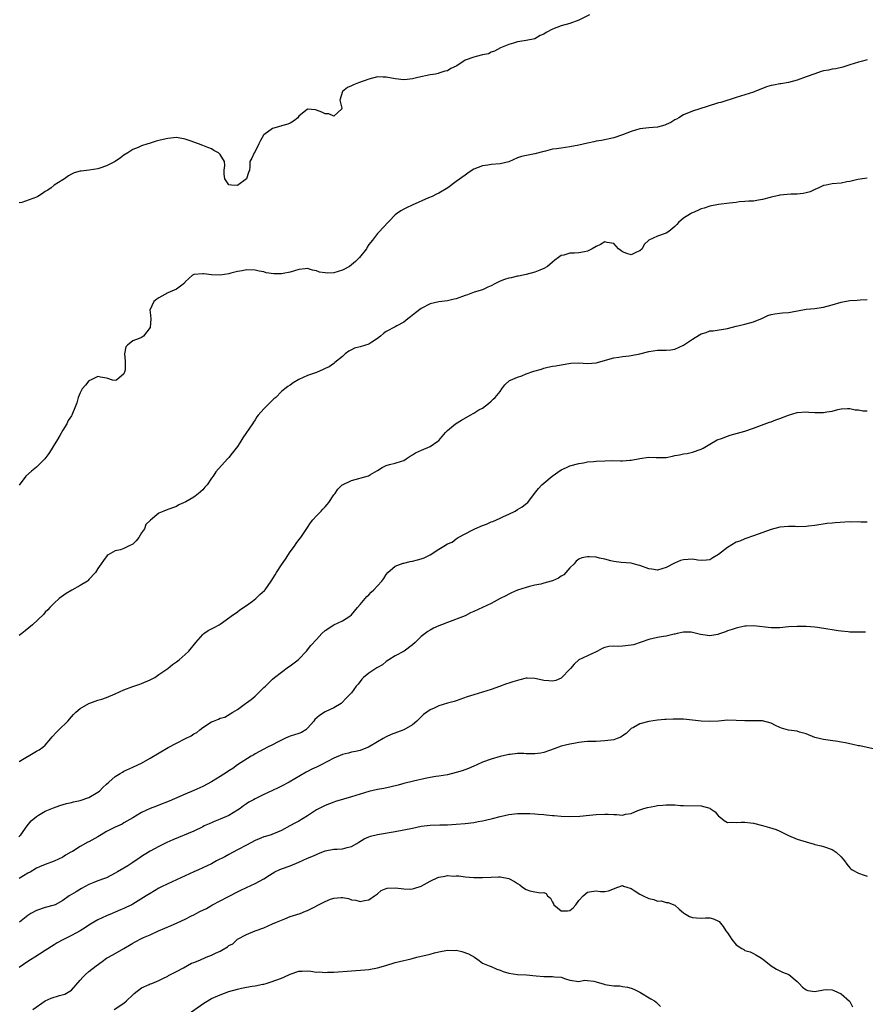
# Model space of a CAD drawing. Units: inches. Extents: x 2550000 to 2553000, y 1548000 to 1551000.
# Drawn here: x 2550109 to 2550303, y 1548380 to 1548605 of the extents above; entities that cross this region are included whole.
import ezdxf

# ---------------------------------------------------------------- set-up
doc = ezdxf.new("R2010")
doc.units = ezdxf.units.IN
doc.header["$MEASUREMENT"] = 0
doc.layers.add('LD25501548_2ft', color=55, linetype='Continuous')

msp = doc.modelspace()

# ---------------------------------------------------------------- linework, layer by layer
at = {"layer": 'LD25501548_2ft'}
for points, elevation in [([(2550239.46, 1548606.54), (2550237, 1548605.32), (2550235, 1548604.57), (2550233, 1548604), (2550231, 1548603.23), (2550229.54, 1548602.46), (2550229, 1548602.14), (2550228.22, 1548601.78), (2550227, 1548601.08), (2550225, 1548600.64), (2550224.56, 1548600.56), (2550223, 1548600.38), (2550222.08, 1548600.08), (2550221, 1548599.78), (2550219.11, 1548599), (2550217.77, 1548598.23), (2550217, 1548597.96), (2550216.36, 1548597.63), (2550215, 1548597.36), (2550213.54, 1548597), (2550213, 1548596.89), (2550211, 1548596.13), (2550209.1, 1548594.9), (2550209, 1548594.82), (2550207.77, 1548594.23), (2550207, 1548593.75), (2550206.38, 1548593.63), (2550205, 1548593.17), (2550204.85, 1548593.15), (2550204.26, 1548593), (2550203, 1548592.8), (2550200.17, 1548592.17), (2550199, 1548591.93), (2550197.78, 1548591.78), (2550197, 1548591.7), (2550195, 1548591.9), (2550193, 1548592.28), (2550192.28, 1548592.28), (2550191, 1548592.32), (2550189, 1548591.81), (2550186.63, 1548591), (2550185.5, 1548590.5), (2550185, 1548590.26), (2550184.12, 1548589.88), (2550182.94, 1548589), (2550182.33, 1548587), (2550182.8, 1548585.2), (2550182.79, 1548585), (2550181, 1548583.33), (2550179.88, 1548583.88), (2550179, 1548583.91), (2550178.26, 1548584.26), (2550177, 1548584.76), (2550176.77, 1548584.77), (2550175, 1548584.98), (2550173, 1548583.37), (2550172.76, 1548583), (2550171.8, 1548582.2), (2550171, 1548581.79), (2550170.49, 1548581.51), (2550169, 1548581.15), (2550168.9, 1548581.1), (2550167, 1548580.53), (2550165, 1548579.09), (2550164.92, 1548579), (2550164.21, 1548577.79), (2550163.85, 1548577), (2550163, 1548575.29), (2550162.78, 1548575), (2550162.25, 1548573.75), (2550161.77, 1548573), (2550161.75, 1548571.75), (2550161.68, 1548571), (2550161.5, 1548570.5), (2550161.04, 1548569), (2550159, 1548567.52), (2550157.56, 1548567.56), (2550157, 1548567.64), (2550156.07, 1548569), (2550155.89, 1548570.11), (2550155.88, 1548571), (2550156.07, 1548572.07), (2550155.96, 1548573), (2550155, 1548574.6), (2550154.58, 1548575), (2550153.54, 1548575.54), (2550153, 1548575.9), (2550152.16, 1548576.16), (2550151, 1548576.66), (2550150.05, 1548577), (2550149, 1548577.41), (2550148.38, 1548577.62), (2550147, 1548578.12), (2550145, 1548578.49), (2550143, 1548578.28), (2550141.97, 1548578.03), (2550141, 1548577.77), (2550140.36, 1548577.64), (2550139, 1548577.17), (2550138.86, 1548577.14), (2550138.46, 1548577), (2550137, 1548576.54), (2550136.21, 1548576.21), (2550135, 1548575.77), (2550133.87, 1548575), (2550133, 1548574.44), (2550132.18, 1548573.82), (2550131, 1548572.99), (2550129, 1548571.99), (2550127.48, 1548571.48), (2550127, 1548571.28), (2550125.02, 1548570.98), (2550123.19, 1548570.81), (2550123, 1548570.78), (2550121.61, 1548570.39), (2550121, 1548570.08), (2550120.31, 1548569.69), (2550119.36, 1548569), (2550119, 1548568.77), (2550117, 1548567.55), (2550116.34, 1548567), (2550115.56, 1548566.44), (2550115, 1548566.12), (2550114.36, 1548565.64), (2550113.28, 1548565), (2550113, 1548564.86), (2550109.63, 1548563.63), (2550109, 1548563.5)], 7772), ([(2550303, 1548596.24), (2550301.94, 1548595.94), (2550301, 1548595.7), (2550299, 1548595.1), (2550297.41, 1548594.59), (2550295.79, 1548594.21), (2550295, 1548594.09), (2550294.1, 1548593.9), (2550293, 1548593.7), (2550292.45, 1548593.55), (2550290.97, 1548593.03), (2550289, 1548592.32), (2550287, 1548591.63), (2550285, 1548591.06), (2550283.25, 1548590.75), (2550283, 1548590.72), (2550281.56, 1548590.44), (2550281, 1548590.35), (2550279.95, 1548590.05), (2550279, 1548589.69), (2550277.25, 1548589), (2550277, 1548588.87), (2550275, 1548588.2), (2550273, 1548587.62), (2550269.49, 1548586.51), (2550269, 1548586.37), (2550266.4, 1548585.6), (2550264.67, 1548585), (2550263, 1548584.47), (2550261, 1548583.68), (2550259.92, 1548583), (2550259.34, 1548582.66), (2550259, 1548582.5), (2550258.08, 1548581.92), (2550257, 1548581.42), (2550256.69, 1548581.31), (2550255, 1548580.87), (2550253, 1548580.71), (2550251, 1548580.46), (2550249, 1548579.85), (2550247, 1548579.07), (2550245, 1548578.4), (2550242.18, 1548577.82), (2550241, 1548577.64), (2550240.48, 1548577.52), (2550239, 1548577.22), (2550237, 1548576.73), (2550235, 1548576.31), (2550233, 1548576.07), (2550231.89, 1548575.89), (2550231, 1548575.8), (2550229.38, 1548575.38), (2550229, 1548575.31), (2550227, 1548574.77), (2550223.9, 1548574.1), (2550223, 1548573.79), (2550221, 1548572.93), (2550219, 1548572.46), (2550217, 1548572.32), (2550216.18, 1548572.18), (2550215, 1548572.01), (2550213, 1548571.21), (2550212.6, 1548571), (2550211.66, 1548570.34), (2550211, 1548569.84), (2550209, 1548568.39), (2550207.06, 1548567), (2550205, 1548565.77), (2550204.5, 1548565.5), (2550203.47, 1548565), (2550202.67, 1548564.67), (2550198.93, 1548563), (2550197.63, 1548562.37), (2550197, 1548562.09), (2550196.3, 1548561.7), (2550195.31, 1548561), (2550195, 1548560.76), (2550192.21, 1548557.79), (2550191.41, 1548557), (2550191, 1548556.51), (2550189.85, 1548555), (2550189, 1548554.04), (2550188.61, 1548553.39), (2550188.45, 1548553), (2550186.84, 1548551), (2550185.92, 1548550.08), (2550185, 1548549.32), (2550184.55, 1548549), (2550183, 1548548.15), (2550181, 1548547.55), (2550179.47, 1548547.47), (2550179, 1548547.52), (2550177.7, 1548547.7), (2550177, 1548548.01), (2550176.13, 1548548.13), (2550175, 1548548.49), (2550174.44, 1548548.44), (2550173, 1548548.26), (2550172.01, 1548548.01), (2550171, 1548547.66), (2550169.37, 1548547.37), (2550169, 1548547.29), (2550167.31, 1548547.31), (2550165.55, 1548547.55), (2550165, 1548547.76), (2550163.91, 1548547.91), (2550163, 1548548.12), (2550161, 1548548.18), (2550160.01, 1548548.01), (2550159, 1548547.86), (2550157.41, 1548547.41), (2550157, 1548547.33), (2550155, 1548546.99), (2550153, 1548547.07), (2550151.28, 1548547.28), (2550151, 1548547.29), (2550149, 1548547.15), (2550148.68, 1548547), (2550147, 1548545.45), (2550146.82, 1548545.18), (2550145, 1548543.76), (2550143, 1548542.97), (2550141, 1548541.81), (2550140.51, 1548541.49), (2550139.81, 1548541), (2550138.92, 1548539), (2550139, 1548538.55), (2550139.14, 1548537), (2550138.97, 1548535), (2550137.44, 1548533), (2550137, 1548532.72), (2550136.47, 1548532.47), (2550135, 1548531.98), (2550133.78, 1548531), (2550133.4, 1548530.6), (2550133.1, 1548529), (2550133.3, 1548527.3), (2550133.25, 1548527), (2550133.25, 1548525.25), (2550133.22, 1548525), (2550133, 1548524.41), (2550131.28, 1548523), (2550131, 1548522.87), (2550130.36, 1548523), (2550129.33, 1548523.33), (2550129, 1548523.45), (2550127.63, 1548523.63), (2550127, 1548523.79), (2550125.31, 1548523), (2550125.11, 1548522.89), (2550125, 1548522.82), (2550124.2, 1548521.8), (2550123.46, 1548521), (2550123, 1548520.11), (2550122.55, 1548519), (2550122.18, 1548517.82), (2550121.94, 1548517), (2550121.09, 1548515), (2550121, 1548514.84), (2550120.25, 1548513.75), (2550119.9, 1548513), (2550119, 1548511.52), (2550118.34, 1548510.34), (2550117.55, 1548509), (2550117, 1548508.17), (2550116.34, 1548507), (2550115.79, 1548506.21), (2550114.89, 1548505), (2550113, 1548503.09), (2550111.86, 1548502.14), (2550110.57, 1548501), (2550109, 1548498.94)], 7770), ([(2550303, 1548569.15), (2550300.86, 1548568.86), (2550299, 1548568.41), (2550298.31, 1548568.31), (2550297, 1548568.05), (2550295, 1548567.87), (2550293.57, 1548567.57), (2550293, 1548567.47), (2550291.91, 1548567), (2550291, 1548566.56), (2550289.92, 1548566.08), (2550289, 1548565.8), (2550288.34, 1548565.66), (2550287, 1548565.55), (2550285.5, 1548565.5), (2550283, 1548565.28), (2550282.75, 1548565.24), (2550281, 1548564.84), (2550280.76, 1548564.76), (2550279, 1548564.3), (2550278.12, 1548564.12), (2550277, 1548563.95), (2550275.9, 1548563.9), (2550275, 1548563.82), (2550273.73, 1548563.73), (2550273, 1548563.61), (2550271.45, 1548563.45), (2550269, 1548563.15), (2550267, 1548562.76), (2550265.69, 1548562.31), (2550265, 1548562.13), (2550264.24, 1548561.76), (2550263, 1548561.27), (2550262.82, 1548561.18), (2550262.53, 1548561), (2550261, 1548559.99), (2550259.85, 1548559), (2550259.41, 1548558.59), (2550259, 1548558.14), (2550257.58, 1548557), (2550257, 1548556.59), (2550255, 1548555.92), (2550253.02, 1548554.98), (2550251.96, 1548554.04), (2550251.5, 1548553), (2550251, 1548552.55), (2550250.22, 1548552.22), (2550249, 1548551.65), (2550247.97, 1548551.97), (2550247, 1548552.36), (2550246.6, 1548552.6), (2550246.12, 1548553), (2550245, 1548554.27), (2550243.53, 1548554.47), (2550243, 1548554.62), (2550241.99, 1548554.01), (2550241, 1548553.55), (2550240.05, 1548553), (2550239, 1548552.47), (2550238.31, 1548552.31), (2550237, 1548552.08), (2550236, 1548552), (2550235, 1548552.03), (2550233.6, 1548551.6), (2550233, 1548551.47), (2550232.38, 1548551), (2550231.56, 1548550.44), (2550231, 1548549.99), (2550229.83, 1548549), (2550229, 1548548.49), (2550228.12, 1548548.12), (2550227, 1548547.68), (2550225, 1548547.15), (2550223.23, 1548546.77), (2550223, 1548546.73), (2550221.59, 1548546.41), (2550221, 1548546.31), (2550220, 1548546), (2550219, 1548545.63), (2550218.58, 1548545.42), (2550217.8, 1548545), (2550217, 1548544.54), (2550216.24, 1548544.24), (2550215, 1548543.66), (2550213.09, 1548543.09), (2550211.53, 1548542.48), (2550211, 1548542.32), (2550209, 1548541.58), (2550208.5, 1548541.5), (2550207, 1548541.12), (2550205, 1548540.9), (2550203, 1548540.41), (2550201, 1548539.34), (2550199.66, 1548538.34), (2550198.56, 1548537.44), (2550197.94, 1548537), (2550197, 1548536.24), (2550195.43, 1548535.43), (2550195, 1548535.18), (2550193, 1548534.14), (2550192.37, 1548533.63), (2550191.69, 1548533), (2550191, 1548532.49), (2550189.66, 1548531.66), (2550189, 1548531.23), (2550187, 1548530.62), (2550185.73, 1548530.27), (2550185, 1548529.92), (2550184.43, 1548529.57), (2550183.56, 1548529), (2550183, 1548528.42), (2550181.26, 1548527), (2550181, 1548526.75), (2550179.94, 1548526.06), (2550179, 1548525.63), (2550178.59, 1548525.41), (2550177, 1548524.76), (2550175, 1548524.01), (2550173, 1548523.09), (2550171.67, 1548522.33), (2550171, 1548521.81), (2550170.47, 1548521.53), (2550169.76, 1548521), (2550169, 1548520.39), (2550167.73, 1548519), (2550167.3, 1548518.7), (2550165, 1548516.4), (2550163.72, 1548515), (2550163.39, 1548514.61), (2550163, 1548513.92), (2550162.61, 1548513.39), (2550162.42, 1548513), (2550160.21, 1548509.79), (2550159.76, 1548509), (2550159, 1548507.82), (2550157.76, 1548506.24), (2550157, 1548505.31), (2550156.67, 1548505), (2550153.97, 1548502.04), (2550153.36, 1548501), (2550153, 1548500.55), (2550151.99, 1548499), (2550151.53, 1548498.47), (2550151, 1548497.89), (2550149.97, 1548497), (2550149, 1548496.24), (2550147.17, 1548495.17), (2550145.54, 1548494.46), (2550145, 1548494.1), (2550143, 1548493.37), (2550142.15, 1548493), (2550141, 1548492.54), (2550139.04, 1548490.96), (2550138.03, 1548489.97), (2550137.66, 1548489), (2550137, 1548488.02), (2550136.37, 1548487), (2550135.76, 1548486.24), (2550135, 1548485.47), (2550134.07, 1548485), (2550133, 1548484.5), (2550132.19, 1548484.19), (2550131, 1548483.94), (2550129.35, 1548483), (2550129.16, 1548482.84), (2550128.29, 1548481.71), (2550127.77, 1548481), (2550127, 1548479.87), (2550126.49, 1548479), (2550125, 1548477.37), (2550124.83, 1548477.17), (2550124.66, 1548477), (2550123, 1548475.97), (2550121.06, 1548474.94), (2550119.81, 1548474.19), (2550118.15, 1548473), (2550117, 1548471.94), (2550116.07, 1548471), (2550115.58, 1548470.42), (2550115, 1548469.91), (2550114.59, 1548469.41), (2550112.06, 1548467), (2550110.39, 1548465.61), (2550109.61, 1548465), (2550109, 1548464.57)], 7768), ([(2550109, 1548435.77), (2550113, 1548438.1), (2550113.6, 1548438.4), (2550114.46, 1548439), (2550115, 1548439.52), (2550116.27, 1548441), (2550116.59, 1548441.41), (2550117.53, 1548442.47), (2550118.1, 1548443), (2550120.14, 1548445), (2550121, 1548445.95), (2550121.48, 1548446.52), (2550122.01, 1548447), (2550123, 1548447.88), (2550125, 1548449.05), (2550126.44, 1548449.56), (2550127, 1548449.75), (2550127.97, 1548450.03), (2550129, 1548450.4), (2550131, 1548451.24), (2550133, 1548452.15), (2550135, 1548452.9), (2550136.59, 1548453.41), (2550137, 1548453.56), (2550139, 1548454.4), (2550140.02, 1548455), (2550141, 1548455.63), (2550143, 1548457.06), (2550144.07, 1548457.93), (2550145, 1548458.54), (2550145.6, 1548459), (2550147, 1548460.19), (2550147.86, 1548461), (2550149.41, 1548463), (2550151, 1548464.78), (2550151.28, 1548465), (2550152.28, 1548465.72), (2550153, 1548466.07), (2550153.59, 1548466.41), (2550154.74, 1548467), (2550155, 1548467.17), (2550155.56, 1548467.56), (2550157.49, 1548469), (2550159, 1548470.01), (2550159.53, 1548470.47), (2550161, 1548471.41), (2550162.42, 1548472.42), (2550163.18, 1548473), (2550164.09, 1548473.91), (2550165.14, 1548474.86), (2550165.26, 1548475), (2550166.68, 1548477), (2550167.59, 1548478.41), (2550167.92, 1548479), (2550169, 1548480.7), (2550169.97, 1548482.03), (2550171, 1548483.68), (2550171.97, 1548485), (2550172.36, 1548485.64), (2550173, 1548486.43), (2550173.43, 1548487), (2550175, 1548489.27), (2550175.68, 1548490.32), (2550176.21, 1548491), (2550177, 1548491.91), (2550178.09, 1548493), (2550178.51, 1548493.49), (2550179, 1548494.02), (2550179.49, 1548494.51), (2550179.88, 1548495), (2550181, 1548496.72), (2550181.21, 1548497), (2550181.94, 1548498.06), (2550182.91, 1548499), (2550183, 1548499.07), (2550185, 1548500.04), (2550188.92, 1548501.08), (2550189.37, 1548501.37), (2550191, 1548502.32), (2550192.08, 1548503), (2550193, 1548503.49), (2550193.69, 1548503.69), (2550195, 1548503.99), (2550196.47, 1548504.47), (2550197, 1548504.6), (2550197.57, 1548505), (2550198.44, 1548505.56), (2550199, 1548505.87), (2550199.64, 1548506.36), (2550201.01, 1548506.99), (2550203, 1548507.83), (2550204.8, 1548509), (2550205, 1548509.19), (2550206.57, 1548511), (2550207, 1548511.45), (2550208.84, 1548513), (2550210.16, 1548513.84), (2550212.15, 1548515), (2550213, 1548515.44), (2550214.15, 1548516.15), (2550215, 1548516.6), (2550216.39, 1548517.61), (2550217, 1548518.15), (2550217.41, 1548518.59), (2550217.89, 1548519), (2550219, 1548520.41), (2550219.41, 1548521), (2550220.12, 1548521.88), (2550221.14, 1548522.86), (2550221.42, 1548523), (2550223, 1548523.67), (2550223.99, 1548523.99), (2550225, 1548524.39), (2550226.72, 1548525), (2550228.49, 1548525.51), (2550229, 1548525.69), (2550229.96, 1548525.96), (2550231, 1548526.17), (2550231.76, 1548526.24), (2550233, 1548526.51), (2550235.17, 1548526.83), (2550237, 1548526.9), (2550239, 1548526.79), (2550241, 1548526.95), (2550245, 1548528.05), (2550246.21, 1548528.21), (2550247, 1548528.35), (2550248.51, 1548528.51), (2550249, 1548528.58), (2550251, 1548528.96), (2550253, 1548529.51), (2550255, 1548529.83), (2550257, 1548529.84), (2550258.07, 1548529.93), (2550259, 1548530.06), (2550261, 1548530.97), (2550263, 1548532.34), (2550264.66, 1548533.34), (2550265, 1548533.58), (2550266.12, 1548533.88), (2550267, 1548534.26), (2550267.72, 1548534.28), (2550271, 1548534.81), (2550273, 1548535.32), (2550273.4, 1548535.4), (2550275, 1548535.8), (2550277, 1548536.33), (2550279, 1548537.19), (2550280.27, 1548537.73), (2550281, 1548537.99), (2550281.83, 1548538.17), (2550283, 1548538.28), (2550283.62, 1548538.38), (2550285, 1548538.43), (2550285.46, 1548538.55), (2550289, 1548539.2), (2550291, 1548539.36), (2550291.43, 1548539.43), (2550293, 1548539.64), (2550295, 1548540.2), (2550297, 1548540.82), (2550299, 1548541.21), (2550300.7, 1548541.3), (2550301.37, 1548541.37), (2550303, 1548541.44)], 7766), ([(2550109, 1548418.52), (2550109.2, 1548418.8), (2550109.39, 1548419), (2550110.86, 1548421), (2550111.81, 1548422.19), (2550113, 1548423.2), (2550113.44, 1548423.44), (2550115, 1548424.38), (2550116.85, 1548425.15), (2550118.31, 1548425.69), (2550119.85, 1548426.15), (2550121, 1548426.4), (2550121.46, 1548426.54), (2550123, 1548426.83), (2550125, 1548427.53), (2550127, 1548428.7), (2550127.4, 1548429), (2550128.2, 1548429.8), (2550129, 1548430.53), (2550129.56, 1548431), (2550131, 1548432.33), (2550132.13, 1548433), (2550132.66, 1548433.34), (2550133, 1548433.55), (2550135, 1548434.49), (2550136.17, 1548435), (2550137, 1548435.39), (2550139, 1548436.48), (2550143.07, 1548438.93), (2550145, 1548439.95), (2550147.06, 1548441), (2550148.39, 1548441.61), (2550149, 1548442.06), (2550149.63, 1548442.37), (2550150.32, 1548443), (2550151, 1548443.49), (2550153, 1548444.8), (2550153.46, 1548445), (2550154.58, 1548445.42), (2550155, 1548445.66), (2550156.1, 1548445.9), (2550157.88, 1548447), (2550159, 1548447.66), (2550160.77, 1548449), (2550161, 1548449.15), (2550162.06, 1548449.94), (2550163, 1548450.69), (2550163.33, 1548451), (2550165, 1548452.65), (2550165.33, 1548453), (2550167, 1548454.61), (2550167.44, 1548455), (2550169, 1548456.19), (2550170.62, 1548457.38), (2550171, 1548457.62), (2550172.8, 1548459), (2550173, 1548459.18), (2550174.71, 1548461), (2550175.74, 1548462.26), (2550177, 1548463.68), (2550178.28, 1548465), (2550179, 1548465.71), (2550181, 1548467.02), (2550183, 1548467.91), (2550184.65, 1548469), (2550185, 1548469.27), (2550186.43, 1548471), (2550187, 1548471.65), (2550188.13, 1548473), (2550188.51, 1548473.49), (2550189, 1548473.89), (2550189.54, 1548474.46), (2550190.14, 1548475), (2550191, 1548475.92), (2550191.97, 1548477), (2550192.41, 1548477.59), (2550193, 1548478.53), (2550193.38, 1548479), (2550195, 1548480.4), (2550196.89, 1548481.11), (2550197, 1548481.12), (2550198.49, 1548481.51), (2550199, 1548481.58), (2550200.16, 1548481.84), (2550201, 1548482.11), (2550201.69, 1548482.31), (2550203.06, 1548483), (2550205, 1548484.34), (2550206.16, 1548485), (2550207, 1548485.5), (2550208.06, 1548485.94), (2550209, 1548486.67), (2550209.19, 1548486.81), (2550209.44, 1548487), (2550212.66, 1548488.66), (2550213.27, 1548489), (2550215, 1548489.7), (2550215.94, 1548490.06), (2550217, 1548490.56), (2550217.33, 1548490.67), (2550219, 1548491.42), (2550219.8, 1548491.8), (2550221, 1548492.33), (2550222.45, 1548493), (2550223, 1548493.37), (2550224.03, 1548493.97), (2550225.17, 1548494.83), (2550225.34, 1548495), (2550226.92, 1548497.08), (2550227.79, 1548498.21), (2550228.59, 1548499), (2550229, 1548499.38), (2550230.91, 1548501), (2550233, 1548502.43), (2550234.17, 1548503), (2550235, 1548503.37), (2550237, 1548503.94), (2550238.1, 1548504.1), (2550239, 1548504.26), (2550240.36, 1548504.36), (2550241, 1548504.44), (2550243, 1548504.55), (2550244.56, 1548504.56), (2550246.54, 1548504.54), (2550247, 1548504.52), (2550248.66, 1548504.66), (2550249, 1548504.68), (2550251, 1548505.07), (2550253, 1548505.37), (2550254.72, 1548505.28), (2550256.74, 1548505.26), (2550257, 1548505.28), (2550258.42, 1548505.58), (2550259, 1548505.72), (2550260.08, 1548505.92), (2550261, 1548506.16), (2550261.77, 1548506.23), (2550263, 1548506.51), (2550265, 1548507.2), (2550265.44, 1548507.44), (2550267, 1548508.36), (2550268.7, 1548509.3), (2550269.63, 1548509.63), (2550271, 1548510.17), (2550271.63, 1548510.37), (2550275, 1548511.33), (2550277, 1548512.01), (2550280.62, 1548513.38), (2550281, 1548513.48), (2550282.1, 1548513.9), (2550283, 1548514.18), (2550285, 1548514.93), (2550287, 1548515.54), (2550289, 1548515.72), (2550289.66, 1548515.66), (2550291, 1548515.6), (2550293, 1548515.59), (2550293.74, 1548515.74), (2550295, 1548515.91), (2550296.27, 1548516.27), (2550297, 1548516.43), (2550298.49, 1548516.49), (2550299, 1548516.53), (2550300.21, 1548516.21), (2550301, 1548516.16), (2550301.99, 1548515.99), (2550303, 1548515.96)], 7764), ([(2550303, 1548490.49), (2550301.52, 1548490.48), (2550301, 1548490.55), (2550299.49, 1548490.51), (2550299, 1548490.55), (2550295.65, 1548490.35), (2550295, 1548490.27), (2550293.83, 1548490.17), (2550291, 1548489.72), (2550289.57, 1548489.57), (2550289, 1548489.49), (2550287, 1548489.46), (2550286.51, 1548489.49), (2550285, 1548489.52), (2550283, 1548489.37), (2550281, 1548488.85), (2550277, 1548487.36), (2550275.24, 1548486.76), (2550275, 1548486.7), (2550273.83, 1548486.17), (2550273, 1548485.89), (2550271, 1548484.68), (2550269, 1548483.13), (2550267.67, 1548482.33), (2550267, 1548481.91), (2550266.21, 1548481.79), (2550265, 1548481.7), (2550264.23, 1548481.77), (2550263, 1548482), (2550262.07, 1548481.93), (2550261, 1548481.89), (2550260.31, 1548481.69), (2550258.91, 1548481.09), (2550257, 1548480.11), (2550255, 1548479.54), (2550253.73, 1548479.73), (2550253, 1548479.81), (2550251, 1548480.55), (2550250.62, 1548480.62), (2550249, 1548481.08), (2550246.74, 1548481.26), (2550245, 1548481.5), (2550244.37, 1548481.63), (2550243, 1548482), (2550241.72, 1548482.28), (2550241, 1548482.45), (2550239.42, 1548482.58), (2550239, 1548482.59), (2550237.68, 1548482.32), (2550237, 1548482.04), (2550236.45, 1548481.55), (2550235.99, 1548481), (2550235, 1548480.07), (2550234.09, 1548479), (2550233.56, 1548478.44), (2550233, 1548478.11), (2550232.34, 1548477.66), (2550231, 1548477.07), (2550230.72, 1548477), (2550229, 1548476.51), (2550228.34, 1548476.33), (2550227, 1548476.11), (2550225.76, 1548475.76), (2550225, 1548475.58), (2550223, 1548474.91), (2550221.66, 1548474.34), (2550221, 1548474.03), (2550220.35, 1548473.65), (2550219.06, 1548473), (2550217, 1548471.87), (2550215, 1548470.98), (2550213, 1548470.04), (2550212.26, 1548469.74), (2550211, 1548469.1), (2550207, 1548467.58), (2550205.64, 1548467), (2550205, 1548466.75), (2550203.79, 1548466.21), (2550203, 1548465.8), (2550202.5, 1548465.5), (2550201, 1548464.35), (2550199.62, 1548463), (2550199, 1548462.45), (2550197.05, 1548461), (2550195, 1548459.92), (2550193.54, 1548459), (2550193, 1548458.64), (2550192.11, 1548457.89), (2550191, 1548457.25), (2550190.86, 1548457.14), (2550190.58, 1548457), (2550189, 1548455.92), (2550187.75, 1548455), (2550187.39, 1548454.61), (2550186.53, 1548453.47), (2550186.1, 1548453), (2550185, 1548451.46), (2550183.78, 1548450.22), (2550182.85, 1548449.15), (2550182.64, 1548449), (2550181, 1548448.02), (2550179.18, 1548447.18), (2550179, 1548447.08), (2550177.72, 1548446.28), (2550176.67, 1548445.33), (2550176.43, 1548445), (2550175, 1548443.37), (2550174.6, 1548443), (2550173.58, 1548442.42), (2550173, 1548442.14), (2550171, 1548441.53), (2550170.62, 1548441.38), (2550169.8, 1548441), (2550169, 1548440.66), (2550168.26, 1548440.26), (2550167, 1548439.54), (2550165.86, 1548439), (2550165, 1548438.56), (2550163, 1548437.51), (2550162.69, 1548437.31), (2550162.08, 1548437), (2550159, 1548434.99), (2550157.86, 1548434.14), (2550157, 1548433.61), (2550156.65, 1548433.35), (2550155, 1548432.3), (2550153, 1548431.1), (2550151, 1548430.04), (2550149, 1548429.12), (2550147, 1548428.29), (2550143.32, 1548426.68), (2550141, 1548425.75), (2550140.45, 1548425.55), (2550139, 1548425), (2550137, 1548424.1), (2550135, 1548422.86), (2550133, 1548421.69), (2550132.55, 1548421.45), (2550131, 1548420.75), (2550129, 1548419.74), (2550127.81, 1548419), (2550127, 1548418.52), (2550125, 1548417.39), (2550124.72, 1548417.28), (2550123, 1548416.34), (2550121.19, 1548415.19), (2550120.86, 1548415), (2550119.65, 1548414.35), (2550119, 1548413.9), (2550117, 1548412.97), (2550115, 1548412.22), (2550113.69, 1548411.69), (2550113, 1548411.35), (2550111.53, 1548410.47), (2550111, 1548410.21), (2550109.06, 1548409)], 7762), ([(2550302.62, 1548465.37), (2550301, 1548465.35), (2550300.63, 1548465.37), (2550299, 1548465.37), (2550298.61, 1548465.39), (2550297, 1548465.58), (2550296.37, 1548465.63), (2550295, 1548465.86), (2550293.99, 1548466.01), (2550291.59, 1548466.41), (2550291, 1548466.49), (2550289, 1548466.63), (2550287.38, 1548466.62), (2550287, 1548466.63), (2550285, 1548466.52), (2550283, 1548466.32), (2550281.68, 1548466.32), (2550281, 1548466.29), (2550277, 1548466.78), (2550275.32, 1548466.68), (2550275, 1548466.69), (2550273.63, 1548466.37), (2550273, 1548466.28), (2550272.09, 1548465.91), (2550271, 1548465.61), (2550270.6, 1548465.4), (2550269, 1548464.85), (2550268.83, 1548464.83), (2550267, 1548464.53), (2550264.83, 1548464.83), (2550263, 1548465.28), (2550262.7, 1548465.3), (2550261, 1548465.3), (2550259.54, 1548465), (2550259, 1548464.87), (2550258.85, 1548464.85), (2550257, 1548464.42), (2550256.36, 1548464.36), (2550255, 1548464.11), (2550253, 1548463.67), (2550249.56, 1548462.44), (2550249, 1548462.33), (2550247, 1548462.1), (2550246.03, 1548462.03), (2550245, 1548462.11), (2550243.91, 1548462.09), (2550243, 1548461.83), (2550242.39, 1548461.61), (2550241.3, 1548461), (2550241, 1548460.85), (2550237, 1548458.99), (2550235.96, 1548458.04), (2550235.16, 1548457), (2550235, 1548456.85), (2550233.1, 1548454.9), (2550233, 1548454.83), (2550231.75, 1548454.25), (2550231, 1548454.1), (2550230.2, 1548454.2), (2550229, 1548454.29), (2550227.31, 1548454.69), (2550227, 1548454.74), (2550225.18, 1548454.82), (2550225, 1548454.81), (2550223.54, 1548454.46), (2550223, 1548454.31), (2550221.94, 1548453.94), (2550221, 1548453.64), (2550220.49, 1548453.51), (2550218.91, 1548452.91), (2550217, 1548452.23), (2550215, 1548451.6), (2550213, 1548451.01), (2550211.49, 1548450.52), (2550209, 1548449.64), (2550208.52, 1548449.48), (2550207, 1548449.06), (2550205, 1548448.47), (2550203.97, 1548447.97), (2550203, 1548447.53), (2550201.53, 1548446.47), (2550200.48, 1548445.52), (2550200.01, 1548445), (2550199, 1548444.17), (2550197.03, 1548442.97), (2550195.53, 1548442.47), (2550194.07, 1548441.93), (2550193, 1548441.43), (2550192.29, 1548441), (2550191, 1548440.25), (2550188.96, 1548439), (2550187.53, 1548438.47), (2550187, 1548438.3), (2550185.94, 1548438.06), (2550185, 1548437.88), (2550184.32, 1548437.68), (2550183, 1548437.36), (2550181, 1548436.54), (2550178.08, 1548435), (2550177, 1548434.46), (2550175.99, 1548434.01), (2550175, 1548433.48), (2550174.67, 1548433.33), (2550170.81, 1548431), (2550169, 1548430.14), (2550168.26, 1548429.74), (2550167, 1548429.15), (2550165, 1548428.17), (2550163, 1548427.21), (2550162.6, 1548427), (2550161.58, 1548426.42), (2550161, 1548426.05), (2550160.37, 1548425.63), (2550159.54, 1548425), (2550159, 1548424.62), (2550157, 1548423.41), (2550155, 1548422.57), (2550153.87, 1548422.13), (2550152.47, 1548421.53), (2550151.35, 1548421), (2550151, 1548420.81), (2550149, 1548419.83), (2550144.17, 1548417.83), (2550142.8, 1548417.2), (2550141, 1548416.32), (2550139, 1548415.25), (2550137.61, 1548414.39), (2550137, 1548414), (2550136.4, 1548413.6), (2550135.58, 1548413), (2550135, 1548412.61), (2550133.89, 1548411.89), (2550133, 1548411.35), (2550131.49, 1548410.51), (2550131, 1548410.18), (2550129, 1548409.17), (2550128.55, 1548409), (2550127, 1548408.48), (2550126.08, 1548408.08), (2550125, 1548407.65), (2550123.28, 1548406.72), (2550122.03, 1548405.97), (2550120.5, 1548405), (2550119, 1548403.95), (2550117.27, 1548403), (2550117, 1548402.88), (2550115, 1548402.39), (2550113, 1548401.69), (2550111.73, 1548401), (2550111, 1548400.55), (2550109.08, 1548399)], 7760), ([(2550305, 1548438.49), (2550301.31, 1548439.31), (2550301, 1548439.37), (2550299.66, 1548439.66), (2550299, 1548439.77), (2550298.01, 1548440.01), (2550297, 1548440.16), (2550296.3, 1548440.3), (2550294.56, 1548440.56), (2550293, 1548440.77), (2550291, 1548441.23), (2550289, 1548442.04), (2550287.52, 1548442.48), (2550287, 1548442.65), (2550285, 1548442.94), (2550283.36, 1548443.36), (2550283, 1548443.5), (2550281.97, 1548443.97), (2550281, 1548444.48), (2550279, 1548445.07), (2550274.96, 1548445.04), (2550273, 1548445.16), (2550271, 1548445.17), (2550269, 1548444.99), (2550267, 1548444.88), (2550265, 1548444.97), (2550263, 1548445.21), (2550261, 1548445.43), (2550259, 1548445.46), (2550258.58, 1548445.42), (2550257, 1548445.38), (2550256.66, 1548445.34), (2550255, 1548445.2), (2550253, 1548444.91), (2550251, 1548444.35), (2550249.53, 1548443.53), (2550249, 1548443.26), (2550248.69, 1548443), (2550247.82, 1548442.18), (2550247, 1548441.59), (2550246.67, 1548441.33), (2550245.82, 1548441), (2550245, 1548440.72), (2550243, 1548440.45), (2550241, 1548440.35), (2550239, 1548440.3), (2550238.24, 1548440.24), (2550237, 1548440.09), (2550235.89, 1548439.89), (2550235, 1548439.71), (2550233, 1548439.25), (2550231.36, 1548438.64), (2550230.29, 1548438.29), (2550229, 1548437.8), (2550228.33, 1548437.67), (2550227, 1548437.49), (2550226.48, 1548437.52), (2550225, 1548437.54), (2550224.43, 1548437.57), (2550223, 1548437.57), (2550221.36, 1548437.36), (2550221, 1548437.33), (2550220.71, 1548437.29), (2550219, 1548436.89), (2550217, 1548436.3), (2550215, 1548435.56), (2550213.73, 1548435), (2550213, 1548434.71), (2550211.82, 1548434.18), (2550210.37, 1548433.63), (2550209, 1548433.2), (2550207, 1548432.73), (2550205, 1548432.42), (2550204.32, 1548432.32), (2550203, 1548432.09), (2550201.87, 1548431.87), (2550199.24, 1548431.24), (2550197, 1548430.68), (2550195.68, 1548430.32), (2550194.08, 1548429.92), (2550192.42, 1548429.58), (2550191, 1548429.31), (2550189, 1548428.87), (2550187, 1548428.31), (2550185, 1548427.7), (2550183.17, 1548427.17), (2550181.4, 1548426.6), (2550181, 1548426.48), (2550179.97, 1548426.03), (2550179, 1548425.69), (2550178.55, 1548425.45), (2550177.62, 1548425), (2550177, 1548424.66), (2550175, 1548423.34), (2550173, 1548422.1), (2550172.26, 1548421.74), (2550170.9, 1548421), (2550169, 1548419.94), (2550167.21, 1548419.21), (2550167, 1548419.11), (2550166.7, 1548419), (2550165.38, 1548418.62), (2550165, 1548418.53), (2550163.92, 1548418.08), (2550163, 1548417.68), (2550161, 1548416.58), (2550159, 1548415.52), (2550157, 1548414.49), (2550156.04, 1548413.96), (2550154.16, 1548413), (2550153, 1548412.36), (2550151, 1548411.4), (2550150.07, 1548411), (2550149, 1548410.5), (2550143, 1548407.8), (2550141.44, 1548407), (2550141, 1548406.77), (2550139, 1548405.58), (2550138.11, 1548405), (2550135, 1548403.11), (2550134.79, 1548403), (2550133.57, 1548402.43), (2550133, 1548402.13), (2550132.19, 1548401.81), (2550131, 1548401.27), (2550130.31, 1548401), (2550129, 1548400.45), (2550127, 1548399.54), (2550126.07, 1548399), (2550125, 1548398.33), (2550124.22, 1548397.78), (2550122.98, 1548397.02), (2550121, 1548395.93), (2550119.02, 1548394.98), (2550117.74, 1548394.26), (2550117, 1548393.8), (2550115, 1548392.5), (2550113.7, 1548391.7), (2550112.62, 1548391), (2550111.65, 1548390.35), (2550111, 1548389.98), (2550109, 1548388.62)], 7758), ([(2550112.18, 1548379), (2550115, 1548380.97), (2550116.36, 1548381.64), (2550118.22, 1548382.22), (2550119.46, 1548382.54), (2550120.27, 1548383), (2550121, 1548383.46), (2550123, 1548385.75), (2550123.6, 1548386.4), (2550124.23, 1548387), (2550125, 1548387.7), (2550126.61, 1548389), (2550127.98, 1548390.02), (2550129, 1548390.73), (2550129.43, 1548391), (2550131, 1548391.84), (2550132.99, 1548393), (2550134.27, 1548393.73), (2550135, 1548394.21), (2550135.53, 1548394.47), (2550137, 1548395.26), (2550137.49, 1548395.49), (2550139, 1548396.14), (2550140.89, 1548397), (2550143.78, 1548398.22), (2550145, 1548398.76), (2550145.18, 1548398.82), (2550147, 1548399.66), (2550148.46, 1548400.46), (2550149, 1548400.7), (2550149.5, 1548401), (2550150.52, 1548401.48), (2550151, 1548401.74), (2550151.84, 1548402.16), (2550153.24, 1548403), (2550155, 1548403.89), (2550159, 1548405.97), (2550159.7, 1548406.3), (2550161, 1548406.95), (2550163, 1548407.85), (2550165, 1548408.89), (2550166.26, 1548409.74), (2550167.5, 1548410.5), (2550168.49, 1548411), (2550169, 1548411.21), (2550171, 1548411.89), (2550173, 1548412.71), (2550175, 1548413.62), (2550175.98, 1548414.02), (2550177, 1548414.51), (2550177.36, 1548414.64), (2550179, 1548415.3), (2550181, 1548415.67), (2550181.73, 1548415.73), (2550183, 1548415.77), (2550184.07, 1548416.07), (2550185, 1548416.28), (2550186.26, 1548417), (2550186.69, 1548417.31), (2550187.96, 1548418.04), (2550189, 1548418.53), (2550189.35, 1548418.65), (2550191, 1548419.08), (2550195, 1548419.71), (2550197, 1548420.09), (2550199, 1548420.53), (2550201, 1548420.93), (2550203, 1548421.16), (2550205.26, 1548421.26), (2550207, 1548421.3), (2550209, 1548421.4), (2550211, 1548421.58), (2550213, 1548421.83), (2550214.02, 1548422.02), (2550215, 1548422.16), (2550215.7, 1548422.3), (2550217.31, 1548422.69), (2550219, 1548423.17), (2550221, 1548423.6), (2550223, 1548423.83), (2550225, 1548423.86), (2550225.83, 1548423.83), (2550227, 1548423.75), (2550227.72, 1548423.72), (2550229, 1548423.59), (2550229.58, 1548423.58), (2550231, 1548423.43), (2550231.42, 1548423.42), (2550233, 1548423.26), (2550235, 1548423.2), (2550237.27, 1548423.27), (2550239.46, 1548423.46), (2550241, 1548423.62), (2550243, 1548423.74), (2550243.74, 1548423.74), (2550245, 1548423.63), (2550245.65, 1548423.65), (2550247, 1548423.5), (2550247.67, 1548423.67), (2550249, 1548423.86), (2550250.51, 1548424.51), (2550251, 1548424.7), (2550251.9, 1548425), (2550252.75, 1548425.25), (2550254.43, 1548425.57), (2550255, 1548425.65), (2550256.23, 1548425.77), (2550257, 1548425.87), (2550258.18, 1548425.82), (2550259, 1548425.84), (2550260.29, 1548425.71), (2550261, 1548425.66), (2550265, 1548425.61), (2550267, 1548425.04), (2550267.07, 1548425), (2550268.21, 1548424.21), (2550269, 1548423.25), (2550269.32, 1548423), (2550270.29, 1548422.29), (2550271, 1548421.83), (2550272.13, 1548421.87), (2550273, 1548421.78), (2550274.12, 1548421.88), (2550275, 1548421.89), (2550276.27, 1548421.73), (2550277, 1548421.61), (2550279, 1548421.11), (2550280.67, 1548420.67), (2550282.16, 1548420.16), (2550283, 1548419.79), (2550285, 1548418.79), (2550287, 1548418.02), (2550289, 1548417.36), (2550290.83, 1548416.83), (2550291, 1548416.76), (2550292.46, 1548416.46), (2550293, 1548416.3), (2550295, 1548415.6), (2550295.91, 1548415), (2550297, 1548413.98), (2550297.82, 1548413), (2550298.3, 1548412.3), (2550299, 1548411.42), (2550299.22, 1548411.22), (2550299.56, 1548411), (2550301, 1548410.23), (2550302.28, 1548409.72), (2550303, 1548409.5)], 7756), ([(2550130.79, 1548379), (2550133, 1548380.51), (2550133.59, 1548381), (2550135, 1548382.41), (2550135.31, 1548382.69), (2550137, 1548383.97), (2550138.74, 1548384.74), (2550139, 1548384.87), (2550139.36, 1548385), (2550141, 1548385.66), (2550141.87, 1548386.13), (2550143, 1548386.65), (2550143.21, 1548386.79), (2550145, 1548387.75), (2550146.59, 1548388.59), (2550148.41, 1548389.59), (2550149, 1548389.79), (2550150.33, 1548390.33), (2550151.79, 1548391), (2550153, 1548391.46), (2550153.93, 1548391.93), (2550155, 1548392.39), (2550156.67, 1548393.33), (2550157, 1548393.64), (2550157.92, 1548394.08), (2550159, 1548395.08), (2550161, 1548396.21), (2550163.01, 1548397), (2550165, 1548397.73), (2550167, 1548398.59), (2550167.87, 1548399), (2550169, 1548399.48), (2550169.78, 1548399.78), (2550171, 1548400.26), (2550173.31, 1548401), (2550174.52, 1548401.48), (2550175, 1548401.7), (2550179, 1548403.74), (2550180.25, 1548404.25), (2550181, 1548404.51), (2550182.65, 1548404.65), (2550183, 1548404.63), (2550184.38, 1548404.38), (2550185, 1548404.13), (2550186.03, 1548404.03), (2550187, 1548403.69), (2550187.98, 1548403.98), (2550189, 1548404.09), (2550190.32, 1548405), (2550191, 1548405.51), (2550191.79, 1548406.21), (2550193, 1548406.68), (2550193.21, 1548406.79), (2550195.12, 1548406.88), (2550197, 1548406.62), (2550198.58, 1548406.58), (2550199, 1548406.61), (2550199.31, 1548406.69), (2550201, 1548407.26), (2550203, 1548408.41), (2550204.77, 1548409.23), (2550205, 1548409.31), (2550206.47, 1548409.53), (2550207, 1548409.65), (2550208.44, 1548409.56), (2550209, 1548409.61), (2550209.6, 1548409.6), (2550211, 1548409.39), (2550213, 1548409.25), (2550215, 1548409.25), (2550217, 1548409.33), (2550218.64, 1548409.36), (2550219, 1548409.38), (2550221, 1548408.99), (2550222.32, 1548408.32), (2550223, 1548407.82), (2550223.53, 1548407.53), (2550224.15, 1548407), (2550225, 1548406.46), (2550225.8, 1548406.2), (2550227, 1548405.94), (2550228.26, 1548405.74), (2550229, 1548405.8), (2550229.57, 1548405.57), (2550229.86, 1548405), (2550230.51, 1548404.51), (2550231, 1548403.58), (2550231.21, 1548403.21), (2550231.29, 1548403), (2550233, 1548401.58), (2550234.4, 1548401.6), (2550235, 1548401.66), (2550235.73, 1548402.28), (2550236.31, 1548403), (2550237, 1548403.95), (2550238.05, 1548405), (2550239, 1548405.84), (2550239.96, 1548406.04), (2550241, 1548406.15), (2550241.99, 1548406.01), (2550243, 1548406.05), (2550243.83, 1548406.17), (2550245.93, 1548407), (2550247, 1548407.36), (2550247.23, 1548407.23), (2550247.98, 1548407), (2550249, 1548406.72), (2550249.72, 1548406.28), (2550251, 1548405.44), (2550251.72, 1548405), (2550253, 1548404.4), (2550254.16, 1548404.16), (2550255, 1548403.84), (2550255.85, 1548403.85), (2550257, 1548403.51), (2550257.48, 1548403.48), (2550258.75, 1548403), (2550259, 1548402.88), (2550260, 1548402), (2550261, 1548401.14), (2550261.19, 1548401), (2550262.31, 1548400.31), (2550263, 1548400.05), (2550263.96, 1548399.96), (2550265, 1548399.92), (2550265.99, 1548399.99), (2550267, 1548399.99), (2550267.8, 1548399.8), (2550269, 1548399.26), (2550269.13, 1548399.13), (2550270.01, 1548398.01), (2550270.67, 1548397), (2550271, 1548396.54), (2550271.62, 1548395.62), (2550272.02, 1548395), (2550273, 1548393.84), (2550274.28, 1548393), (2550274.73, 1548392.73), (2550275, 1548392.53), (2550276.19, 1548392.19), (2550277, 1548391.81), (2550277.54, 1548391.54), (2550278.43, 1548391), (2550279, 1548390.64), (2550281, 1548389.05), (2550282.24, 1548388.24), (2550283, 1548387.87), (2550283.57, 1548387.57), (2550285.02, 1548387.02), (2550287, 1548385.4), (2550287.41, 1548385), (2550288.16, 1548384.16), (2550289, 1548383.52), (2550289.37, 1548383.37), (2550291, 1548383.15), (2550293, 1548383.54), (2550293.58, 1548383.58), (2550295, 1548383.53), (2550295.35, 1548383.35), (2550296.17, 1548383), (2550297, 1548382.59), (2550298.95, 1548380.95), (2550299, 1548380.87), (2550299.61, 1548379.61)], 7754), ([(2550147.91, 1548378.09), (2550151, 1548380.35), (2550152.66, 1548381.34), (2550153, 1548381.51), (2550155, 1548382.4), (2550157, 1548383.13), (2550159, 1548383.7), (2550159.9, 1548383.9), (2550161, 1548384.11), (2550162.35, 1548384.35), (2550163, 1548384.4), (2550164.79, 1548384.79), (2550165, 1548384.81), (2550165.55, 1548385), (2550166.68, 1548385.32), (2550169, 1548386.21), (2550169.56, 1548386.44), (2550171, 1548387.07), (2550173, 1548387.8), (2550173.79, 1548387.79), (2550175, 1548387.85), (2550175.77, 1548387.77), (2550177, 1548387.59), (2550177.62, 1548387.62), (2550179, 1548387.47), (2550179.54, 1548387.54), (2550181, 1548387.57), (2550185, 1548387.84), (2550188.08, 1548388.08), (2550189, 1548388.18), (2550191, 1548388.52), (2550192.92, 1548389.08), (2550195, 1548389.76), (2550195.99, 1548390.01), (2550198.65, 1548390.65), (2550200, 1548391), (2550201, 1548391.23), (2550201.33, 1548391.33), (2550203, 1548391.71), (2550203.99, 1548391.99), (2550205, 1548392.22), (2550207, 1548392.59), (2550208.55, 1548392.55), (2550209, 1548392.56), (2550210.27, 1548392.27), (2550211.78, 1548391.78), (2550213.18, 1548391), (2550214.26, 1548390.26), (2550215, 1548389.66), (2550216.5, 1548389), (2550217, 1548388.83), (2550218.26, 1548388.26), (2550219, 1548388.03), (2550219.71, 1548387.71), (2550221, 1548387.32), (2550223, 1548387), (2550225.08, 1548386.92), (2550227.25, 1548386.75), (2550229, 1548386.58), (2550229.44, 1548386.56), (2550231, 1548386.6), (2550231.5, 1548386.5), (2550233, 1548386.45), (2550233.97, 1548386.03), (2550235, 1548385.72), (2550237, 1548385.41), (2550238.3, 1548385.7), (2550239, 1548385.67), (2550240.46, 1548385.54), (2550241, 1548385.39), (2550242.8, 1548384.8), (2550243, 1548384.78), (2550244.51, 1548384.51), (2550245, 1548384.45), (2550246.41, 1548384.41), (2550247, 1548384.31), (2550248.17, 1548384.17), (2550249, 1548383.92), (2550249.64, 1548383.64), (2550251, 1548382.99), (2550253.47, 1548381.47), (2550254.36, 1548381), (2550254.71, 1548380.71), (2550255, 1548380.37), (2550255.68, 1548379.68)], 7752)]:
    msp.add_lwpolyline(points, dxfattribs=dict(at, elevation=elevation))

doc.saveas('drawing.dxf')
